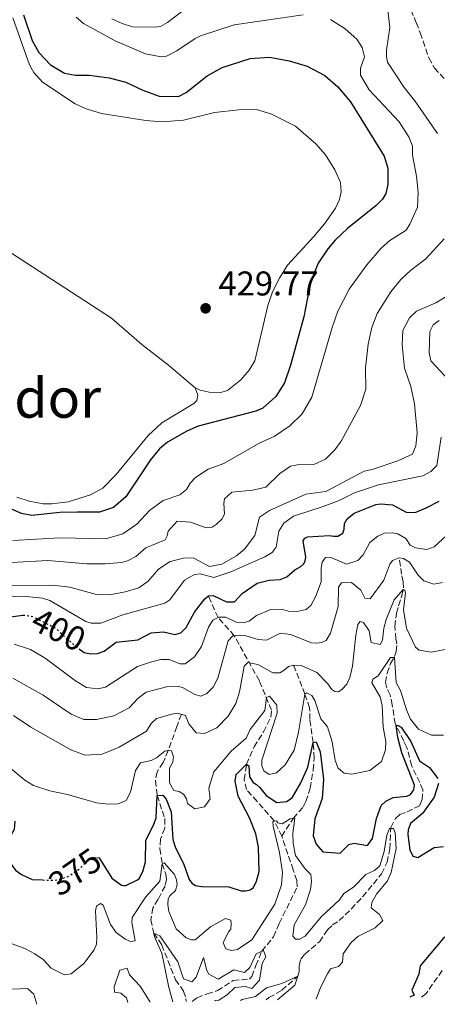
# Model space of a CAD drawing. Units: metres. Extents: x 632726 to 636230, y 4655656 to 4658035.
# Drawn here: x 632937 to 633059, y 4655660 to 4655947 of the extents above; entities that cross this region are included whole.
import ezdxf
from ezdxf.enums import TextEntityAlignment as Align

# ---------------------------------------------------------------- set-up
doc = ezdxf.new("R2010")
doc.units = ezdxf.units.M
doc.header["$MEASUREMENT"] = 0
doc.linetypes.add('DGN Style 3', pattern=[2.435891, 1.739922, -0.695969])
doc.linetypes.add('DGN Style 5', pattern=[1.217945, 0.521977, -0.695969])
for name, color, linetype, lineweight in [('Barranco lineal', 142, 'DGN Style 3', 13), ('Cota de curva de nivel directora', 7, 'Continuous', 0), ('Cota de punto acotado terreno', 7, 'Continuous', 0), ('Curva de nivel directora', 30, 'Continuous', 30), ('Curva de nivel directora no vista', 30, 'DGN Style 5', 30), ('Curva de nivel intermedia', 30, 'Continuous', 0), ('Línea de cambio de uso (parcela vista)', 92, 'Continuous', 0), ('Punto acotado terreno (símbolo)', 7, 'Continuous', 0), ('Senda', 7, 'DGN Style 3', 0), ('Texto de Área (paraje) menor', 7, 'Continuous', 0)]:
    doc.layers.add(name, color=color, linetype=linetype, lineweight=lineweight)
doc.styles.add('Style-Arial', font='arial.ttf')

# ---------------------------------------------------------------- blocks, each defined once
blk = doc.blocks.new('5PATER')
at = {"layer": 'Punto acotado terreno (símbolo)', "linetype": 'Continuous', "lineweight": 0}
h = blk.add_hatch(color=51, dxfattribs=at)
edge = h.paths.add_edge_path()
edge.add_ellipse((0, 0), major_axis=(-0.11, -0.111), ratio=0.999422, start_angle=0, end_angle=360)

msp = doc.modelspace()

# ---------------------------------------------------------------- linework, layer by layer
at = {"layer": 'Barranco lineal', "color": 142, "linetype": 'DGN Style 3', "lineweight": 13}
for points in [[(633045.38, 4655711.24, 370), (633046.7, 4655713.84, 370.36), (633047.93, 4655715.01, 370.66), (633050.07, 4655715.73, 370.7), (633053.7, 4655717.55, 371.05), (633054.44, 4655719.25, 371.38), (633054.72, 4655722.18, 371.5), (633053.78, 4655724.28, 371.91), (633051.42, 4655729.25, 372.8), (633050.04, 4655734.51, 373.72), (633049.11, 4655736.43, 373.92), (633046.64, 4655741.5, 375.14), (633045.77, 4655746.96, 376.76), (633045.17, 4655749.88, 376.87), (633044.17, 4655751.96, 377.11), (633043.75, 4655753.53, 377.67), (633044.26, 4655756.19, 378.37), (633045.29, 4655759, 379.44), (633046.44, 4655761.07, 380.05), (633046.95, 4655762.51, 380.52), (633047.13, 4655764.77, 380.76), (633046.79, 4655766.19, 381.47), (633046.53, 4655769.85, 382.35), (633047.03, 4655773.73, 382.95), (633047.63, 4655775.9, 383.44), (633048.53, 4655778.89, 384.46), (633049.04, 4655781.08, 385.13), (633048.98, 4655782.87, 385.92), (633048.49, 4655785.05, 386.55), (633047.75, 4655789.85, 390)], [(633013.54, 4655708.64, 368.79), (633011.31, 4655713.19, 370), (633006.32, 4655718.81, 371.69), (633003.25, 4655722.28, 373.52), (633002.57, 4655725.18, 374.06), (633003.28, 4655729.63, 375), (633005.48, 4655734.73, 376.09), (633008.19, 4655739.07, 377.35), (633010.38, 4655743.42, 378.04), (633010.52, 4655745.44, 378.54), (633007, 4655753.97, 382.05), (632999.7, 4655767.14, 390), (632994.96, 4655772.47, 395), (632992.12, 4655778.75, 400)], [(633013.54, 4655708.64, 368.79), (633016.91, 4655713.9, 370), (633019.76, 4655717.2, 371.01), (633020.57, 4655718.76, 371.76), (633021.84, 4655722.7, 372.93), (633022.73, 4655727.99, 373.93), (633023.02, 4655731.4, 374.22), (633022.69, 4655735.98, 375), (633021.73, 4655742.72, 377.16), (633021.66, 4655746.09, 378.31), (633020.28, 4655750.09, 380), (633016.99, 4655758.56, 385)], [(632984.25, 4655744.24, 385), (632982.95, 4655740.66, 383.58), (632980.42, 4655733.65, 380), (632978.98, 4655730.11, 378.62), (632977.15, 4655727.39, 376.92), (632976.68, 4655724.84, 375.97), (632977.21, 4655720.55, 375), (632979.4, 4655713.79, 373.16), (632979.39, 4655710.98, 373.02), (632978.21, 4655707.76, 371.74), (632977.94, 4655704.99, 370.86), (632978.65, 4655700.64, 370), (632979.73, 4655697.64, 369.54), (632979.93, 4655696.07, 369.24), (632979.52, 4655694.11, 368.81), (632977.45, 4655690.25, 367.65), (632975.92, 4655687.69, 366.5), (632975.36, 4655684.27, 365.67), (632976.2, 4655680.41, 365), (632978.52, 4655676.92, 364.39), (632982.55, 4655666.8, 362.17), (632984.92, 4655663.45, 361.9), (632985.59, 4655661.3, 361.56), (632985.62, 4655660.44, 361.49)], [(633009.02, 4655660.89, 363.58), (633009.78, 4655661.57, 363.68), (633013.56, 4655663.72, 363.88), (633018.23, 4655667.86, 365), (633018.65, 4655669.11, 365.04), (633018.64, 4655670.87, 365.47), (633019.08, 4655672.77, 365.76), (633020.3, 4655674.26, 365.78), (633024.52, 4655677.86, 366.22), (633026.88, 4655681.31, 366.51), (633028.3, 4655682.77, 366.95), (633030.32, 4655684.02, 367.22), (633033.81, 4655687.42, 367.31), (633037.16, 4655691.04, 368.01), (633042.67, 4655697.68, 368.75), (633044.25, 4655701.07, 368.98), (633045.01, 4655704.94, 369.53), (633045.38, 4655711.24, 370)], [(632987.38, 4655660.48, 361.62), (632988.82, 4655661.48, 361.81), (632991.74, 4655662.68, 362.26), (632994.84, 4655663.61, 362.44), (632999.36, 4655666.6, 363.02), (633004.15, 4655666.96, 363.6), (633004.82, 4655667.78, 363.71), (633006, 4655670.91, 363.97), (633007.71, 4655675.12, 365), (633011.13, 4655679.35, 365.54), (633012.82, 4655683.23, 366.69), (633018.07, 4655693.93, 367.5), (633017.92, 4655695.74, 367.5), (633016.89, 4655698.85, 367.5), (633013.54, 4655708.64, 368.79)]]:
    msp.add_polyline3d(points, dxfattribs=at)
at = {"layer": 'Curva de nivel directora', "color": 30, "linetype": 'Continuous', "lineweight": 30, "flags": 128}
for points, elevation in [([(632938.21, 4655948.28), (632940.71, 4655940.76), (632942.7, 4655937.27), (632946.11, 4655933.63), (632950.12, 4655931.29), (632953.33, 4655930.63), (632957.36, 4655930.68), (632963.16, 4655929.92), (632968.02, 4655928.58), (632973.03, 4655926.3), (632977.76, 4655924.58), (632983.39, 4655924.46), (632985.67, 4655925.57), (632991.81, 4655930.48)], 425), ([(632991.81, 4655930.48), (632996.19, 4655932.86), (633004.35, 4655935.55), (633009.97, 4655935.87), (633015.7, 4655934.81), (633020.91, 4655933.26), (633026.09, 4655930.55), (633029.88, 4655927.29), (633033.54, 4655922.87), (633043.44, 4655907.06), (633044.47, 4655903.52), (633044.48, 4655898.76), (633043.86, 4655896.16), (633042.92, 4655894.5), (633041.04, 4655892.62), (633032.71, 4655885.96), (633029.09, 4655882.54), (633026.98, 4655880.05), (633024.17, 4655875.84), (633021.89, 4655870.3), (633019.96, 4655860.15), (633016.13, 4655846.09), (633014.37, 4655840.92), (633011.82, 4655836.96), (633008.03, 4655833.54), (633006.02, 4655832.65), (632989.19, 4655828.27), (632985.87, 4655826.81), (632980.19, 4655823.59), (632977.88, 4655821.62), (632975.23, 4655818.47), (632968.03, 4655807.62), (632964.47, 4655804.55), (632960.33, 4655803.21), (632953.84, 4655803.16)], 425), ([(632954.55, 4655763.23), (632955.9, 4655762.26), (632957.81, 4655761.81), (632959.75, 4655762), (632961.78, 4655762.67), (632965.22, 4655765.26), (632971.53, 4655765.98), (632975.49, 4655767.97), (632979.08, 4655768.31), (632982.37, 4655767.52), (632984.06, 4655767.97), (632985.68, 4655769.51), (632988.1, 4655773.99), (632991.09, 4655777.95), (632992.12, 4655778.75), (632993.5, 4655778.89), (632997.42, 4655777.07), (632999.76, 4655777.06), (633002, 4655779.48), (633006.32, 4655782.43), (633009.88, 4655783.38), (633013.06, 4655783.5), (633015, 4655784.32), (633017.33, 4655786.35), (633019.1, 4655787.33), (633020, 4655788.11), (633020.38, 4655788.98), (633020.56, 4655790.07), (633019.75, 4655794.8), (633020.22, 4655795.63), (633021, 4655795.96), (633027.42, 4655796.4), (633028.61, 4655796.17), (633029.89, 4655796.14), (633031.31, 4655797.09), (633031.71, 4655798.22), (633031.84, 4655799.86), (633032.65, 4655801.28), (633034.66, 4655802.94), (633040.93, 4655805.46), (633042.4, 4655805.58), (633045.8, 4655805.34), (633049.79, 4655803.17), (633052.41, 4655803.07), (633055.64, 4655804.4), (633059.4, 4655806.41)], 400), ([(632953.84, 4655803.16), (632948.82, 4655803.13), (632940.6, 4655802.26), (632937.66, 4655802.79), (632935.35, 4655803.72), (632934.4, 4655804.24)], 425), ([(632929.35, 4655771.93), (632938.05, 4655773.13)], 400), ([(632959.56, 4655702.42), (632960.29, 4655702.36), (632963.95, 4655696.45), (632966.76, 4655694.42), (632967.48, 4655694.24), (632968.04, 4655694.26), (632971.42, 4655695.9), (632972.02, 4655696.43), (632973.16, 4655698.63), (632973.76, 4655701.23), (632973.93, 4655707.46), (632976.16, 4655711.88), (632976.91, 4655714.05), (632977.21, 4655720.55), (632978.86, 4655720.65), (632979.84, 4655719.43), (632981.28, 4655715.78), (632981.75, 4655707.7), (632982.53, 4655705.27), (632984.84, 4655700.7), (632986.51, 4655696.05), (632987.32, 4655694.94), (632988.37, 4655694.32), (632990.15, 4655694.02), (632998.07, 4655693.92), (633001.72, 4655692.76), (633003.06, 4655692.69), (633004.34, 4655693.06), (633005.25, 4655693.71), (633006.13, 4655695.51), (633006.91, 4655698.37), (633006.79, 4655705.43), (633005.97, 4655709.36), (633004.16, 4655714.03), (633000.78, 4655720.38), (632999.91, 4655724.75), (633000.24, 4655726.7), (633003.28, 4655729.63), (633003.93, 4655729.2), (633004.1, 4655725.96), (633005.2, 4655724.33), (633006.16, 4655723.78), (633007.08, 4655722.92), (633008.96, 4655720.56), (633012.1, 4655718.52), (633014.91, 4655718.76), (633016.59, 4655719.86), (633019.05, 4655724.21), (633021.12, 4655728.78), (633022.69, 4655735.98), (633023.6, 4655736.17), (633024.75, 4655733.24), (633025.66, 4655725.28), (633025.29, 4655719.7), (633023.14, 4655713.74), (633022.65, 4655708.75), (633023.61, 4655706.35), (633025.5, 4655704.07), (633030.58, 4655703.67), (633033.14, 4655706.28), (633034.69, 4655706.6), (633038.55, 4655705.9), (633039.96, 4655707.99), (633041.15, 4655713.81), (633042.57, 4655717.62), (633043.86, 4655718.92), (633046.02, 4655719.92), (633050, 4655720.32), (633051.13, 4655720.84), (633052.08, 4655722.14), (633052.29, 4655723.52), (633048.59, 4655732.95), (633047.41, 4655737.49), (633046.92, 4655740.92), (633047.51, 4655740.96), (633048.33, 4655740.46), (633051.14, 4655736.3), (633053.68, 4655730.69), (633056.58, 4655728.66), (633059.01, 4655725.47)], 375), ([(633059.28, 4655724.08), (633057.94, 4655720.06), (633054.62, 4655715.29), (633051.08, 4655712.34), (633050.39, 4655710.52), (633050.26, 4655709.18), (633050.92, 4655704.68), (633051.75, 4655702.82), (633053.18, 4655702.48), (633058.02, 4655705.39), (633060.75, 4655705.65)], 375), ([(632935.64, 4655713.03), (632935.44, 4655710.62), (632932.43, 4655705.31), (632932.48, 4655704.23), (632932.93, 4655702.76), (632935.87, 4655698.71), (632937.66, 4655697.44), (632940.71, 4655696.01), (632943.78, 4655695.9)], 375), ([(633071.46, 4655693), (633069.87, 4655690.66), (633069.61, 4655688.71), (633070.1, 4655686.2), (633068.72, 4655683.95), (633064.37, 4655681.48), (633060.64, 4655678.86), (633055, 4655672.08), (633053.88, 4655670.85), (633053.53, 4655668.45), (633051.5, 4655663.75), (633052.18, 4655662.27), (633050.92, 4655661.68)], 375)]:
    msp.add_lwpolyline(points, dxfattribs=dict(at, elevation=elevation))
at = {"layer": 'Curva de nivel directora no vista', "color": 30, "linetype": 'DGN Style 5', "lineweight": 30, "flags": 128}
for points, elevation in [([(632938.05, 4655773.13), (632938.17, 4655773.15), (632939.64, 4655772.95), (632940.98, 4655772.7), (632947.51, 4655769.4), (632953.15, 4655764.23), (632954.55, 4655763.23)], 400), ([(632943.78, 4655695.9), (632947.29, 4655695.77), (632951.24, 4655696.86), (632954.52, 4655699.16), (632957.44, 4655701.98), (632958.54, 4655702.51), (632959.56, 4655702.42)], 375)]:
    msp.add_lwpolyline(points, dxfattribs=dict(at, elevation=elevation))
at = {"layer": 'Curva de nivel intermedia', "color": 30, "linetype": 'Continuous', "lineweight": 0, "flags": 128}
for points, elevation in [([(633058.95, 4655913.67), (633052.31, 4655923.16), (633049.19, 4655927.07), (633044.37, 4655934.46), (633044.06, 4655936.14), (633044.1, 4655937.96), (633045.02, 4655944.54), (633044.08, 4655953.07)], 415), ([(633019.79, 4655948.24), (632999.7, 4655945.36), (632989.83, 4655942.11), (632988.27, 4655941.37), (632982.94, 4655937.76), (632979.93, 4655936.17), (632978.33, 4655935.98), (632973.82, 4655936.84), (632964.99, 4655940.65), (632955.68, 4655945.73), (632953.58, 4655947.62)], 420), ([(633050.69, 4655912.48), (633047.74, 4655917.08), (633039.03, 4655926.37), (633036.51, 4655930.7), (633036.49, 4655932.75), (633037.63, 4655936.01), (633036.95, 4655938.73), (633035.45, 4655941.14), (633032, 4655944.22), (633027.75, 4655946.92)], 420), ([(632935.06, 4655794.9), (632948.92, 4655795.73), (632962.19, 4655795.45), (632967.15, 4655796.85), (632971.29, 4655799.64), (632974.95, 4655803.64), (632978.98, 4655806.61), (632983.82, 4655808.24), (632985.71, 4655809.77), (632986.85, 4655811.69), (632988.35, 4655813.31), (632992.05, 4655815.77), (632996.66, 4655817.42), (633007.16, 4655823.38), (633011.33, 4655825.28), (633015.93, 4655828.32), (633019.44, 4655831.87), (633022.33, 4655836.73), (633028.22, 4655857.1), (633029.91, 4655861.8), (633033.16, 4655868.19), (633038.32, 4655875.3), (633042.54, 4655880.17), (633045.04, 4655882.42), (633049.77, 4655885.42), (633050.92, 4655887.2), (633053.12, 4655892.16), (633053.33, 4655896.41), (633052.85, 4655901.16), (633051.65, 4655907.29), (633051.63, 4655909.93), (633050.69, 4655912.48)], 420), ([(633008.88, 4655810.44), (633012.99, 4655814.51), (633016.12, 4655816.58), (633018.15, 4655817.03), (633022.91, 4655817.13), (633026.27, 4655818.68), (633028.97, 4655821.35), (633030.85, 4655823.88), (633036.49, 4655834.33), (633038.01, 4655839.09), (633037.98, 4655845.25), (633038.72, 4655852.18), (633039.85, 4655857.06), (633041.4, 4655861.13), (633045.31, 4655867.44), (633048.3, 4655871.07), (633051.13, 4655873.69), (633055.51, 4655877.07), (633060.93, 4655882.95)], 415), ([(632930.65, 4655781.81), (632946.65, 4655781.89), (632951.77, 4655781.3), (632959.15, 4655779.3), (632963.43, 4655779.04), (632967.84, 4655779.91), (632971.85, 4655781.12), (632974.56, 4655783.01), (632977.55, 4655786.6), (632980.99, 4655788.75), (632984.83, 4655789.79), (632987.73, 4655789.82), (632992.43, 4655787.36), (632996.06, 4655788.01), (633000.38, 4655790.47), (633002.63, 4655792.36), (633005.66, 4655796.37), (633007.08, 4655801.76), (633009.91, 4655803.65), (633020.51, 4655808.39), (633026.43, 4655809.19), (633037.57, 4655815.11), (633039.95, 4655815.66), (633047.37, 4655818.19), (633051.65, 4655820.15), (633052.68, 4655822.58), (633052.98, 4655826.34), (633052.27, 4655834.78), (633051.17, 4655839.8), (633049.3, 4655845.2), (633048.68, 4655851.99), (633048.8, 4655856.19), (633050.82, 4655859.87), (633052.85, 4655861.83), (633058.43, 4655864.26), (633063.18, 4655867.09)], 410), ([(633059.43, 4655859.08), (633057.66, 4655857.86), (633056.71, 4655855.91), (633056.55, 4655849.75), (633057.05, 4655847.33), (633062.4, 4655841.59)], 405), ([(633060.06, 4655825.09), (633058.73, 4655816.82), (633057.01, 4655815.04), (633054.67, 4655813.83), (633041.74, 4655811.19), (633034.77, 4655808.85), (633030.32, 4655806.57), (633025.62, 4655804.79), (633017, 4655802.06), (633014.12, 4655799.95), (633012.67, 4655797.6), (633011.86, 4655793), (633010.7, 4655791.43), (633008.6, 4655790.15), (632998.65, 4655785.8), (632993.69, 4655784.11), (632989.74, 4655785.15), (632988.1, 4655784.96), (632985.17, 4655783.32), (632980.86, 4655777.65), (632979.44, 4655776.6), (632967.19, 4655773.26), (632960.81, 4655770.81), (632957.91, 4655770.83), (632956.43, 4655771.33), (632945.93, 4655777.41), (632943.72, 4655778.12), (632939.04, 4655778.59), (632916.93, 4655778.52)], 405), ([(632934.71, 4655788.48), (632945.31, 4655789.12), (632956.66, 4655788.16), (632962.07, 4655788.08), (632966.78, 4655788.48), (632968.55, 4655789.02), (632971.01, 4655790.22), (632973.88, 4655792.76), (632979.48, 4655795.07), (632980.12, 4655796.24), (632980.45, 4655797.63), (632983.02, 4655800.51), (632986.91, 4655800.3), (632991.47, 4655798.66), (632993.25, 4655798.85), (632994.41, 4655799.55), (632996.12, 4655801.22), (632996.84, 4655802.65), (632996.64, 4655805.72), (632996.88, 4655807.11), (632998.98, 4655808.99), (633005.08, 4655809.58), (633008.88, 4655810.44)], 415), ([(633024.98, 4655782.82), (633025.02, 4655786.97), (633025.35, 4655788.58), (633026.33, 4655789.93), (633028.1, 4655789.91), (633032.45, 4655788.01), (633035.77, 4655789.08), (633037.23, 4655790.74), (633039.22, 4655794.31), (633041.58, 4655796.15), (633043.52, 4655797.04), (633045.77, 4655797.15), (633047.42, 4655796.82), (633049.68, 4655795.5), (633050.96, 4655793.53), (633052.57, 4655792.81), (633055.82, 4655792.32), (633058.01, 4655793.09), (633063.7, 4655798.35)], 395), ([(633027.73, 4655767.87), (633029.94, 4655775.64), (633030.09, 4655781.31), (633030.94, 4655782.61), (633033.89, 4655782.65), (633036.59, 4655780.47), (633037.79, 4655778.06), (633039.3, 4655777.9), (633043.31, 4655783.35), (633045.05, 4655787.98), (633045.81, 4655789.05), (633047.75, 4655789.85), (633049, 4655789.69), (633050.75, 4655788.58), (633053.34, 4655784.8), (633054.96, 4655783.17), (633057.91, 4655782.17), (633060.37, 4655782.63)], 390), ([(632935.45, 4655764.68), (632940.21, 4655763.14), (632944.54, 4655760.6), (632953.42, 4655754.02), (632956.62, 4655752.05), (632959.87, 4655751.61), (632962.16, 4655752.15), (632971.44, 4655758.18), (632975.24, 4655759.39), (632978.26, 4655760.16), (632980.68, 4655760.18), (632983.81, 4655758.92), (632985.33, 4655758.98), (632988.12, 4655760.96), (632990.17, 4655763.96), (632992.14, 4655769.66), (632993.46, 4655771.7), (632995.18, 4655772.59), (632997.21, 4655772.57), (633000.22, 4655771.13), (633002.3, 4655770.89), (633004.02, 4655771.34), (633006.12, 4655773.01), (633010.35, 4655774.83), (633013.42, 4655774.9), (633015.5, 4655774.28), (633018.06, 4655774.17), (633020.69, 4655774.77), (633022.02, 4655775.99), (633023.38, 4655778.52), (633024.98, 4655782.82)], 395), ([(633019.15, 4655758.45), (633023.73, 4655756.46), (633026.96, 4655753.08), (633028.14, 4655751.41), (633029.06, 4655750.9), (633030.05, 4655750.82), (633031.13, 4655751.52), (633032.5, 4655753.05), (633033.34, 4655754.92), (633034.13, 4655758.27), (633035.11, 4655767.32), (633035.77, 4655770.4), (633036.41, 4655771.27), (633037.37, 4655771.02), (633039, 4655768.57), (633039.64, 4655765.12), (633042.24, 4655764.58), (633042.92, 4655765.85), (633043.32, 4655769.31), (633043.98, 4655771.83), (633046.35, 4655777.62), (633048.94, 4655780.66), (633049.46, 4655780.35), (633049.65, 4655779.65), (633049.07, 4655774.68), (633049.88, 4655769.37), (633052.53, 4655763.77), (633053.63, 4655762.91), (633057.12, 4655762.36), (633062.14, 4655763.32)], 385), ([(632935.12, 4655754.75), (632943.92, 4655749.79), (632952.11, 4655744.29), (632955.81, 4655742.68), (632959.53, 4655742.68), (632964.58, 4655743.82), (632969.02, 4655746.11), (632971.67, 4655748.91), (632973.94, 4655750.63), (632980.29, 4655752.34), (632983.23, 4655752.46), (632984.75, 4655751.95), (632988.01, 4655750.08), (632989.79, 4655749.54), (632991.6, 4655750.21), (632993.57, 4655752.18), (632994.93, 4655754.75), (632997.89, 4655765.64), (632999.26, 4655767.08), (633001.24, 4655767.32), (633002.8, 4655767.21), (633006.63, 4655766.04), (633009.05, 4655765.85), (633013.14, 4655767.84), (633016.09, 4655767.48), (633022.17, 4655765.04), (633023.78, 4655764.97), (633025.16, 4655765.15), (633026.45, 4655765.77), (633027.73, 4655767.87)], 390), ([(632935.25, 4655743.89), (632940.36, 4655740.47), (632952.04, 4655733.84), (632956.2, 4655732.33), (632961.2, 4655732.56), (632966.08, 4655734.59), (632974.09, 4655739.31), (632975.45, 4655741.54), (632976.99, 4655743.02), (632981.52, 4655744.28), (632983.12, 4655744.56), (632985.46, 4655743.89), (632986.44, 4655741.44), (632988.59, 4655738.86), (632991.02, 4655738.63), (632994.55, 4655740.23), (632997.93, 4655743.72), (633000.14, 4655747.34), (633001.23, 4655750.77), (633002.58, 4655758.23), (633003.65, 4655759.32), (633006.6, 4655758.79), (633010.95, 4655756.33), (633012.94, 4655756.35), (633014.28, 4655757.06), (633015.52, 4655758.15), (633016.99, 4655758.56), (633019.15, 4655758.45)], 385), ([(632988.18, 4655716.69), (632991.03, 4655717.19), (632992.61, 4655719.55), (632992.27, 4655722.66), (632993.77, 4655727.43), (632998.78, 4655733.51), (633003.11, 4655737.27), (633004.33, 4655739.8), (633008.56, 4655745.34), (633009.13, 4655749.11), (633009.99, 4655749.55), (633012.14, 4655746.89), (633012.16, 4655744.51), (633007.76, 4655730.83), (633007.7, 4655729.14), (633008.27, 4655727.68), (633009.84, 4655726.66), (633012, 4655727.15), (633014.57, 4655729.48), (633017.19, 4655733.75), (633018.4, 4655738.98), (633020.28, 4655750.09), (633020.8, 4655750.45), (633022.32, 4655749.73), (633023.2, 4655748.26), (633024.9, 4655742.92), (633026.88, 4655740.56), (633028.26, 4655736.16), (633029.1, 4655730.76), (633029.99, 4655728.52), (633031.78, 4655727.06), (633033.99, 4655726.78), (633039.22, 4655727.84), (633042.61, 4655730.47), (633043.83, 4655733.81), (633043.84, 4655736.33), (633043.09, 4655740.48), (633042.81, 4655746.8), (633042.25, 4655749.27), (633039.77, 4655753.42), (633040.07, 4655754.46), (633041.63, 4655755.46), (633045.25, 4655760.83), (633046.42, 4655760.79), (633046.87, 4655753.52), (633048.21, 4655751.19), (633049.87, 4655745.48), (633051.05, 4655742.84), (633053.39, 4655739.9), (633057.2, 4655738.14), (633060.66, 4655738.1)], 380), ([(632934.49, 4655728.41), (632938.57, 4655724.96), (632941.15, 4655723.41), (632945.91, 4655721.87), (632951.04, 4655720.83), (632959.51, 4655718.41), (632962.98, 4655718.02), (632965.83, 4655718.13), (632968.16, 4655719.07), (632969.43, 4655721.46), (632970.88, 4655727.84), (632972.33, 4655730.1), (632975.43, 4655730.79), (632976.98, 4655731.5), (632979.39, 4655733.43), (632980.42, 4655733.65), (632981.42, 4655733.53), (632981.96, 4655731.81), (632981.76, 4655730.29), (632980.82, 4655728.55), (632980.83, 4655724.18), (632982.06, 4655722.03), (632983.63, 4655721.66), (632984.85, 4655720.89), (632985.77, 4655719.52), (632986.09, 4655718.18), (632988.18, 4655716.69)], 380), ([(632952.08, 4655668.54), (632955.81, 4655671.57), (632958.79, 4655675.54), (632959.47, 4655677.19), (632959.62, 4655679.14), (632959.24, 4655686.84), (632959.52, 4655688.27), (632960.64, 4655689.02), (632961.43, 4655688.51), (632963.56, 4655682.91), (632965.28, 4655680.59), (632967.89, 4655678.67), (632969.42, 4655677.95), (632970.8, 4655678.09), (632969.79, 4655683.45), (632969.95, 4655684.97), (632973.91, 4655691.02), (632977.97, 4655695.57), (632978.65, 4655700.64), (632979.25, 4655700.86), (632982.28, 4655697.52), (632982.86, 4655695.93), (632983.04, 4655694.59), (632982.54, 4655692.8), (632980.91, 4655691.31), (632980.36, 4655690.36), (632980.29, 4655688.76), (632980.62, 4655686.68), (632982.71, 4655681.68), (632985.68, 4655678.99), (632987.16, 4655678.44), (632988.32, 4655678.46), (632992.74, 4655682.22), (632997.13, 4655684.65), (632998.69, 4655684.15), (632998.75, 4655683.07), (632998.64, 4655681.51), (632997.99, 4655680.81), (632996.44, 4655677.58), (632997.22, 4655675.81), (632998.77, 4655675.35), (633000.63, 4655675.64), (633004.76, 4655678.41), (633011.49, 4655688.79), (633013.5, 4655694.52), (633013.73, 4655698.07), (633012.88, 4655703.86), (633010.98, 4655711.55), (633010.97, 4655712.98), (633012.01, 4655713.12), (633012.4, 4655712.51), (633013.62, 4655712.27), (633015.94, 4655713.76), (633017.32, 4655713.95), (633016.81, 4655709.49), (633016.88, 4655706.55), (633017.52, 4655703.05), (633020.34, 4655699.14), (633022.04, 4655697.51), (633022.24, 4655695.57), (633021.92, 4655693.14), (633020.45, 4655688.67), (633017.14, 4655682.79), (633016.78, 4655679.54), (633017.53, 4655678.64), (633018.74, 4655678.65), (633020.37, 4655679.54), (633025.07, 4655685.17), (633030.39, 4655690.11), (633031.62, 4655691.95), (633034.46, 4655693.75), (633038.05, 4655697.51), (633040.6, 4655698.66), (633042.18, 4655700.02), (633043.39, 4655704.19), (633044.16, 4655708.92), (633044.92, 4655710.87), (633046.08, 4655710.89), (633046.63, 4655709.61), (633046.86, 4655705.1), (633045.4, 4655698.07), (633044.37, 4655695.64), (633041.21, 4655691.76), (633039.76, 4655689.36), (633039.6, 4655687.76), (633042.05, 4655685.83), (633043.06, 4655684.07), (633040.79, 4655681.97), (633035.71, 4655679.4), (633033.79, 4655677.65), (633031.48, 4655674.34), (633031.25, 4655671.87), (633030.05, 4655670.64), (633027.72, 4655669.97), (633026.83, 4655668.53), (633024.82, 4655664.54), (633023.53, 4655661.16)], 370), ([(632981.77, 4655660.37), (632980.56, 4655664.52), (632978.6, 4655674.56), (632976.37, 4655679.26), (632976.2, 4655680.41), (632977.97, 4655679.56), (632983.22, 4655671.98), (632984.92, 4655667.07), (632987.33, 4655666.17), (632988.58, 4655667.56), (632990.73, 4655673.23), (632991.68, 4655669.52), (632992.23, 4655668.44), (632994.98, 4655666.91), (632999.6, 4655669.69), (633002.66, 4655668.94), (633004.23, 4655670.34), (633006.11, 4655674.33), (633008.21, 4655675.36), (633008.91, 4655673.45), (633007.8, 4655671.55), (633007.01, 4655666.62), (633004.79, 4655664.24), (633002.97, 4655664.83), (632999.89, 4655664.48), (632997.63, 4655662.41), (632995.16, 4655660.79), (632994.13, 4655660.7), (632994, 4655660.6)], 365), ([(632933.1, 4655677.99), (632938.58, 4655675.93), (632941.5, 4655674.36), (632943.98, 4655672.7), (632946.3, 4655670.13), (632950.17, 4655668.18), (632952.08, 4655668.54)], 370), ([(632968.62, 4655660.12), (632968.25, 4655661.48), (632966.6, 4655662.91), (632964.72, 4655663.12), (632964.68, 4655664.73), (632966.27, 4655669.61), (632968.45, 4655670.19), (632969.09, 4655668.21), (632972.21, 4655664.95), (632975.05, 4655660.46), (632975.14, 4655660.25)], 365), ([(633001.52, 4655660.75), (633001.94, 4655661.06), (633005.83, 4655661.88), (633009.11, 4655664.43), (633013.58, 4655665.72), (633018.23, 4655667.86), (633017.34, 4655665.19), (633012.33, 4655660.95)], 365), ([(632942.13, 4655659.62), (632941.2, 4655662.61), (632939.42, 4655664.24), (632934.97, 4655664.04)], 365)]:
    msp.add_lwpolyline(points, dxfattribs=dict(at, elevation=elevation))
at = {"layer": 'Línea de cambio de uso (parcela vista)', "color": 92, "linetype": 'Continuous', "lineweight": 0}
for points in [[(632988.29, 4655839.5, 428.27), (632980.53, 4655846.1, 429.15), (632972.76, 4655852.14, 429.42), (632963.85, 4655859.82, 429.59), (632923.19, 4655886.09, 427.73), (632912.03, 4655893.39, 427.73), (632905, 4655898.55, 427.73), (632901.35, 4655901.99, 427.73), (632897.8, 4655906.13, 427.73), (632894.9, 4655910.45, 427.73), (632891.54, 4655917.17, 427.76), (632889.32, 4655922.73, 427.9), (632886.97, 4655931.96, 427.76), (632884.98, 4655941.29, 427.96), (632882.64, 4655957.97, 428.03), (632882.03, 4655966.66, 428.03), (632882.32, 4655975.75, 428.2), (632883.38, 4655981.33, 428.3), (632884.94, 4655987.6, 428.27), (632887.48, 4655994.96, 428.17), (632896.37, 4656015.33, 428.13), (632900.85, 4656027.19, 428.1), (632913.45, 4656068.66, 428.07)], [(632986.06, 4655950.46, 415.49), (632980.22, 4655946.04, 416.23), (632978.16, 4655944.87, 416.43), (632976.41, 4655944.64, 416.8), (632970, 4655944.81, 417.07), (632967.01, 4655945.71, 417.24), (632963.94, 4655947.14, 417.51)], [(632935.08, 4655947.34, 425.67), (632939.97, 4655933.72, 425.77), (632941.22, 4655931.4, 425.9), (632943.79, 4655928.59, 426.38), (632953.31, 4655922.33, 427.02), (632956.44, 4655920.89, 427.19), (632960.96, 4655919.49, 427.46), (632973.88, 4655917.4, 427.8), (632978.51, 4655917.02, 427.76), (632984.89, 4655917.58, 427.76), (632993.93, 4655919.82, 427.9), (633001.05, 4655920.59, 427.86), (633006.13, 4655920.6, 427.86), (633010.34, 4655919.39, 427.8), (633017.5, 4655915.75, 427.7), (633023.46, 4655910.66, 427.86), (633026.25, 4655907.45, 427.86), (633029.02, 4655903.08, 427.86), (633030.62, 4655899.38, 427.86), (633030.82, 4655896.63, 427.8), (633030.41, 4655894.4, 427.66), (633029.23, 4655891.83, 427.63), (633025.99, 4655887.25, 427.63), (633022.85, 4655883.63, 427.63), (633015.23, 4655875.24, 428.47), (633012.83, 4655871.4, 429.25), (633010.79, 4655867.49, 429.42), (633009.45, 4655863.47, 429.62), (633008.19, 4655857.98, 429.69), (633005.64, 4655847.3, 429.18), (633004.03, 4655844.61, 428.95), (633001.63, 4655841.81, 428.71), (632997.71, 4655838.67, 428.44), (632995.36, 4655837.95, 428.3), (632992.32, 4655838.18, 428.27), (632989.7, 4655838.78, 428.27), (632988.29, 4655839.5, 428.27)], [(632936.29, 4655807.55, 427.69), (632939.87, 4655806.36, 427.69), (632943.99, 4655805.65, 427.69), (632946.52, 4655805.63, 427.69), (632951.28, 4655806.18, 427.62), (632957.77, 4655808.2, 427.62), (632961.32, 4655810.22, 427.62), (632965.26, 4655814.16, 427.62), (632974.53, 4655825.56, 427.79), (632978.51, 4655829.26, 427.79), (632987.87, 4655834.87, 427.96), (632988.72, 4655835.77, 428.06), (632989.03, 4655837.29, 428.3), (632988.29, 4655839.5, 428.27)]]:
    msp.add_polyline3d(points, dxfattribs=at)
at = {"layer": 'Senda', "color": 7, "linetype": 'DGN Style 3', "lineweight": 0}
for points in [[(633050.22, 4655951.93, 413.19), (633052.71, 4655945.99, 412.85), (633053.95, 4655942.97, 412.24), (633056.43, 4655935.69, 411.71), (633058.08, 4655932.7, 411.51), (633064.5, 4655925.89, 410.76)], [(633060.33, 4655669.45, 377.02), (633055.63, 4655662.8, 376.38), (633054.32, 4655661.75, 376.34)]]:
    msp.add_polyline3d(points, dxfattribs=at)

# ---------------------------------------------------------------- block references
at = {"layer": 'Punto acotado terreno (símbolo)', "color": 7, "linetype": 'Continuous', "lineweight": 0, "xscale": 10, "yscale": 10, "zscale": 10}
msp.add_blockref('5PATER', (632991.33, 4655862.65, 429.77), dxfattribs=at)

# ---------------------------------------------------------------- texts
at = {"layer": 'Cota de curva de nivel directora', "color": 7, "linetype": 'Continuous', "lineweight": 0, "style": 'Style-Arial'}
for s, rotation, p in [('400', 333.1408, (632948.45, 4655768.92, 400)), ('375', 35.0715, (632953.23, 4655698.25, 375))]:
    msp.add_text(s, height=7, rotation=rotation, dxfattribs=at).set_placement(p, align=Align.MIDDLE_CENTER)
at = {"layer": 'Cota de punto acotado terreno', "color": 7, "linetype": 'Continuous', "lineweight": 0, "style": 'Style-Arial'}
msp.add_text('429.77', height=7, dxfattribs=at).set_placement((632995.08, 4655866.4, 429.77))
at = {"layer": 'Texto de Área (paraje) menor', "color": 7, "linetype": 'Continuous', "lineweight": 0, "style": 'Style-Arial'}
msp.add_text('Cortador', height=11.5, dxfattribs=at).set_placement((632928, 4655836.48, 427.85), align=Align.MIDDLE_CENTER)

doc.saveas('drawing.dxf')
